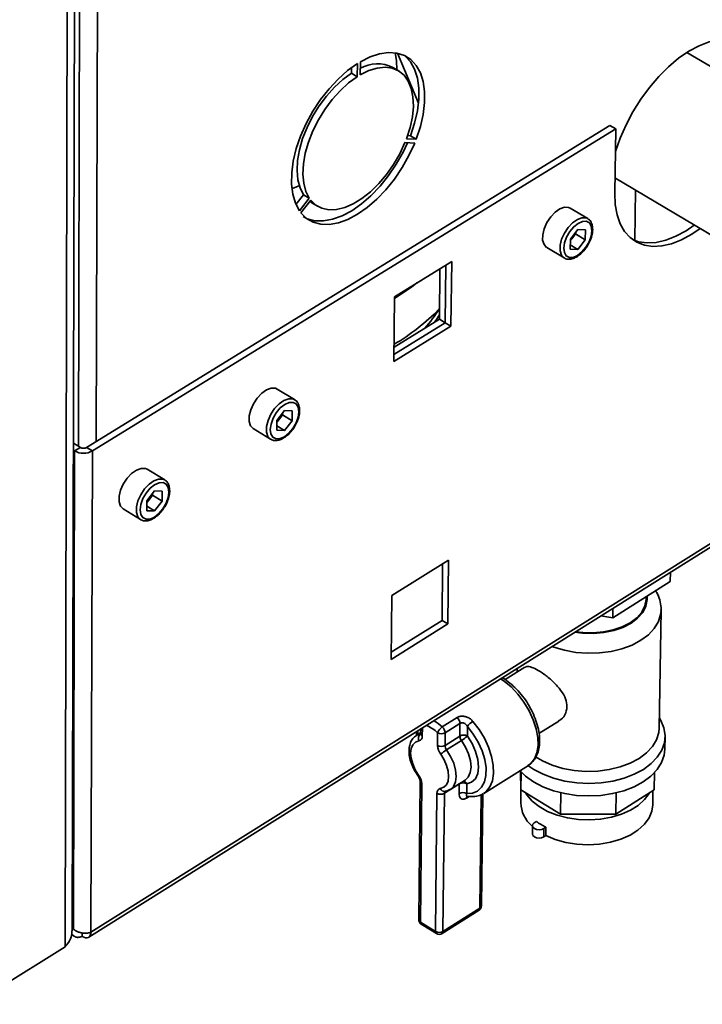
# Paper-space layout 'Blatt1' of a CAD drawing. Units: millimetres. Extents: x 0 to 4200, y 0 to 2970.
# Drawn here: x 3750 to 3804, y 718 to 795 of the extents above; entities that cross this region are included whole.
import ezdxf

# ---------------------------------------------------------------- set-up
doc = ezdxf.new("R2010")
doc.units = ezdxf.units.MM

psp = doc.layouts.new('Blatt1')

# ---------------------------------------------------------------- linework, layer by layer
at = {"color": 7, "linetype": 'Continuous', "lineweight": 35, "ltscale": 10}
for p, q in [((3753.601, 722.164), (3754.271, 1008.057)), ((3754.159, 723.421), (3754.872, 1008.355)), ((3781.412, 788.607), (3779.761, 792.534)), ((3817.952, 783.437), (3802.537, 792.586)), ((3776.603, 791.709), (3776.594, 790.683)), ((3776.834, 790.829), (3776.843, 791.856)), ((3776.138, 791.39), (3776.134, 790.958)), ((3776.594, 790.683), (3776.134, 790.958)), ((3779.856, 791.14), (3779.397, 791.415)), ((3796.476, 786.85), (3755.294, 761.486)), ((3796.934, 786.577), (3755.751, 761.206)), ((3796.476, 786.85), (3796.934, 786.577)), ((3796.934, 786.577), (3796.861, 781.516)), ((3781.239, 785.762), (3780.467, 785.796)), ((3780.781, 786.037), (3780.558, 786.047)), ((3781.239, 785.762), (3780.781, 786.037)), ((3780.345, 785.487), (3781.117, 785.453)), ((3796.878, 782.725), (3812.116, 773.619)), ((3772.081, 782.124), (3771.508, 781.882)), ((3798.432, 777.782), (3798.491, 781.762)), ((3772.365, 781.386), (3771.764, 780.627)), ((3772.824, 781.11), (3772.039, 780.12)), ((3772.157, 779.958), (3772.942, 780.948)), ((3772.824, 781.11), (3772.365, 781.386)), ((3773.01, 780.76), (3773.468, 780.484)), ((3794.73, 779.508), (3793.359, 780.329)), ((3793.967, 778.651), (3793.367, 777.892)), ((3793.967, 778.651), (3794.555, 778.626)), ((3794.545, 777.844), (3794.555, 778.626)), ((3793.367, 777.892), (3793.356, 777.109)), ((3793.483, 777.921), (3793.365, 777.772)), ((3793.783, 778.301), (3793.483, 777.921)), ((3793.783, 778.301), (3793.785, 778.42)), ((3793.783, 778.301), (3794.545, 777.844)), ((3794.545, 777.844), (3793.945, 777.085)), ((3791.506, 777.234), (3792.876, 776.411)), ((3793.945, 777.085), (3793.356, 777.109)), ((3793.361, 777.436), (3793.945, 777.085)), ((3784.028, 776.123), (3779.53, 773.348)), ((3783.06, 771.577), (3783.102, 775.552)), ((3783.516, 771.301), (3783.565, 775.837)), ((3783.972, 771.026), (3784.028, 776.123)), ((3779.53, 773.348), (3779.481, 768.248)), ((3779.492, 769.372), (3783.06, 771.577)), ((3783.06, 771.577), (3783.516, 771.301)), ((3779.481, 768.248), (3783.972, 771.026)), ((3779.487, 768.81), (3783.516, 771.301)), ((3783.516, 771.301), (3783.972, 771.026)), ((3771.668, 765.247), (3770.297, 766.08)), ((3770.883, 764.385), (3770.277, 763.619)), ((3770.716, 764.043), (3770.413, 763.66)), ((3770.716, 764.043), (3770.717, 764.174)), ((3770.716, 764.043), (3771.477, 763.58)), ((3770.883, 764.385), (3771.483, 764.365)), ((3771.477, 763.58), (3771.483, 764.365)), ((3770.277, 763.619), (3770.272, 762.834)), ((3770.274, 763.178), (3770.872, 762.814)), ((3770.413, 763.66), (3770.276, 763.488)), ((3771.477, 763.58), (3770.872, 762.814)), ((3768.41, 762.973), (3769.781, 762.138)), ((3770.872, 762.814), (3770.272, 762.834)), ((3754.808, 761.486), (3754.255, 761.824)), ((3754.808, 761.486), (3754.353, 761.206)), ((3755.294, 761.486), (3755.751, 761.206)), ((3754.353, 761.206), (3754.254, 761.267)), ((3754.353, 761.206), (3754.258, 723.545)), ((3755.751, 761.206), (3755.641, 723.31)), ((3761.443, 758.924), (3760.072, 759.763)), ((3760.649, 758.06), (3760.04, 757.291)), ((3760.488, 757.722), (3760.184, 757.338)), ((3760.488, 757.722), (3760.489, 757.858)), ((3760.488, 757.722), (3761.25, 757.255)), ((3760.649, 758.06), (3761.254, 758.041)), ((3761.25, 757.255), (3761.254, 758.041)), ((3755.466, 722.912), (3810.424, 757.43)), ((3760.04, 757.291), (3760.037, 756.505)), ((3760.038, 756.857), (3760.642, 756.487)), ((3760.184, 757.338), (3760.039, 757.155)), ((3761.25, 757.255), (3760.642, 756.487)), ((3758.17, 756.65), (3759.541, 755.81)), ((3760.642, 756.487), (3760.037, 756.505)), ((3783.773, 752.617), (3779.305, 749.828)), ((3783.266, 747.864), (3783.313, 752.33)), ((3783.719, 747.587), (3783.773, 752.617)), ((3801.232, 750.923), (3801.244, 751.664)), ((3796.702, 748.077), (3801.232, 750.923)), ((3779.305, 749.828), (3779.257, 744.794)), ((3799.328, 749.555), (3799.33, 749.728)), ((3796.702, 748.077), (3796.713, 748.818)), ((3800.359, 739.369), (3800.503, 748.665)), ((3779.257, 744.794), (3783.719, 747.587)), ((3779.262, 745.359), (3783.266, 747.864)), ((3783.266, 747.864), (3783.719, 747.587)), ((3795.777, 748.23), (3796.702, 748.077)), ((3789.783, 744.173), (3788.231, 743.198)), ((3789.182, 744.088), (3789.179, 743.793)), ((3783.283, 739.479), (3784.453, 740.214)), ((3784.682, 739.751), (3783.513, 739.015)), ((3784.671, 738.754), (3784.682, 739.751)), ((3790.896, 738.95), (3792.452, 739.93)), ((3781.588, 739.025), (3781.249, 738.812)), ((3781.252, 739.107), (3781.271, 738.826)), ((3781.591, 739.32), (3781.587, 738.943)), ((3782.91, 738.019), (3782.921, 739.015)), ((3783.513, 739.015), (3783.502, 738.019)), ((3785.272, 739.516), (3785.263, 738.754)), ((3783.502, 738.019), (3784.671, 738.754)), ((3784.797, 738.406), (3783.628, 737.67)), ((3800.812, 737.729), (3800.827, 738.709)), ((3786.566, 734.243), (3790.064, 736.449)), ((3789.482, 734.523), (3789.449, 735.977)), ((3789.482, 734.523), (3789.499, 735.924)), ((3799.97, 734.523), (3799.991, 735.877)), ((3781.548, 735.171), (3781.437, 724.298)), ((3783.922, 734.556), (3785.09, 735.292)), ((3781.674, 734.982), (3781.562, 724.109)), ((3784.629, 734.982), (3783.462, 734.246)), ((3784.621, 734.222), (3784.629, 734.982)), ((3785.221, 734.982), (3785.212, 734.222)), ((3789.48, 734.582), (3789.467, 733.499)), ((3792.599, 732.609), (3789.482, 734.523)), ((3799.97, 734.523), (3796.948, 732.609)), ((3799.85, 733.343), (3799.867, 734.457)), ((3782.755, 723.371), (3782.87, 734.246)), ((3783.462, 734.246), (3783.344, 723.371)), ((3786.372, 725.393), (3786.474, 734.194)), ((3792.599, 732.609), (3792.622, 734.292)), ((3796.948, 732.609), (3796.973, 734.287)), ((3790.694, 732.033), (3790.531, 731.93)), ((3796.948, 732.609), (3792.599, 732.609)), ((3790.384, 731.708), (3790.376, 731.056)), ((3791.277, 731.472), (3791.268, 730.82)), ((3791.44, 731.575), (3791.277, 731.472)), ((3791.431, 730.923), (3791.44, 731.575)), ((3791.431, 730.923), (3791.268, 730.82)), ((3783.269, 723.203), (3786.178, 725.046)), ((3783.344, 723.371), (3786.254, 725.214)), ((3754.258, 723.545), (3754.16, 723.714)), ((3754.16, 723.515), (3754.244, 723.568)), ((3781.562, 724.109), (3782.755, 723.371)), ((3781.635, 723.938), (3782.827, 723.201)), ((3754.103, 723.115), (3754.315, 722.983)), ((3754.945, 723.249), (3754.945, 722.978)), ((3746.38, 717.63), (3753.601, 722.164))]:
    psp.add_line(p, q, dxfattribs=at)
at = {"color": 1, "linetype": 'Continuous', "lineweight": 35, "ltscale": 10}
for p, q in [((3755.069, 920.889), (3754.652, 761.581)), ((3756.53, 921.186), (3756.051, 761.952)), ((3810.342, 757.661), (3755.641, 723.31)), ((3781.72, 739.401), (3781.713, 738.754)), ((3781.575, 738.931), (3781.588, 738.933)), ((3784.629, 734.982), (3784.63, 735.002)), ((3785.395, 733.999), (3785.196, 733.874)), ((3786.254, 725.214), (3786.357, 734.144))]:
    psp.add_line(p, q, dxfattribs=at)
at = {"color": 7, "linetype": 'Continuous', "lineweight": 35, "ltscale": 10, "flags": 128}
for points in [[(3808.736, 789.404), (3808.7, 790.294), (3808.559, 791.104), (3808.316, 791.82), (3807.975, 792.431), (3807.541, 792.925), (3807.022, 793.294), (3806.427, 793.532), (3805.765, 793.635), (3805.049, 793.6), (3804.29, 793.428), (3803.501, 793.122), (3802.695, 792.686), (3801.888, 792.129), (3801.092, 791.46), (3800.321, 790.69), (3799.589, 789.833), (3798.908, 788.903), (3798.29, 787.916), (3797.746, 786.89), (3797.285, 785.842), (3796.914, 784.789), (3796.908, 784.768)], [(3776.843, 791.856), (3777.607, 792.238), (3778.351, 792.484), (3779.058, 792.586), (3779.713, 792.543), (3780.303, 792.356), (3780.816, 792.029), (3781.239, 791.57), (3781.564, 790.988), (3781.785, 790.296), (3781.896, 789.508), (3781.896, 788.642), (3781.785, 787.715), (3781.564, 786.749), (3781.239, 785.762)], [(3779.589, 792.555), (3779.68, 791.96), (3779.721, 791.221)], [(3772.039, 780.12), (3771.726, 780.718), (3771.519, 781.425), (3771.421, 782.226), (3771.436, 783.104), (3771.564, 784.041), (3771.8, 785.016), (3772.142, 786.008), (3772.58, 786.996), (3773.106, 787.958), (3773.708, 788.875), (3774.374, 789.725), (3775.088, 790.492), (3775.837, 791.158), (3776.603, 791.709)], [(3780.384, 792.28), (3780.78, 791.844), (3781.105, 791.262), (3781.326, 790.57), (3781.438, 789.782), (3781.438, 788.916), (3781.326, 787.99), (3781.106, 787.023), (3780.781, 786.037)], [(3776.134, 790.958), (3775.455, 790.461), (3774.794, 789.857), (3774.168, 789.159), (3773.592, 788.386), (3773.08, 787.556), (3772.645, 786.689), (3772.299, 785.808), (3772.048, 784.934), (3771.9, 784.089), (3771.858, 783.292), (3771.923, 782.565), (3772.094, 781.924), (3772.365, 781.386)], [(3780.467, 785.796), (3780.75, 786.672), (3780.932, 787.527), (3781.01, 788.34), (3780.982, 789.091), (3780.848, 789.762), (3780.611, 790.336), (3780.278, 790.8), (3779.855, 791.141), (3779.355, 791.351), (3778.788, 791.425), (3778.168, 791.362), (3777.512, 791.161), (3776.834, 790.829)], [(3776.594, 790.683), (3775.914, 790.186), (3775.253, 789.581), (3774.627, 788.884), (3774.051, 788.11), (3773.539, 787.28), (3773.104, 786.414), (3772.758, 785.532), (3772.507, 784.658), (3772.359, 783.812), (3772.317, 783.016), (3772.382, 782.289), (3772.552, 781.648), (3772.824, 781.11)], [(3781.117, 785.453), (3780.666, 784.472), (3780.13, 783.52), (3779.52, 782.617), (3778.849, 781.781), (3778.132, 781.031), (3777.383, 780.383), (3776.619, 779.851), (3775.855, 779.445), (3775.108, 779.175), (3774.395, 779.046), (3773.729, 779.062), (3773.126, 779.222), (3772.598, 779.522), (3772.157, 779.958)], [(3780.553, 785.478), (3780.208, 784.747), (3779.672, 783.795), (3779.062, 782.892), (3778.391, 782.057), (3777.674, 781.307), (3776.925, 780.659), (3776.161, 780.126), (3775.397, 779.721), (3774.65, 779.451), (3773.937, 779.322), (3773.271, 779.338), (3772.668, 779.498), (3772.345, 779.66)], [(3772.942, 780.948), (3773.339, 780.569), (3773.817, 780.318), (3774.366, 780.203), (3774.97, 780.225), (3775.616, 780.385), (3776.287, 780.677), (3776.968, 781.094), (3777.641, 781.627), (3778.29, 782.263), (3778.899, 782.985), (3779.453, 783.776), (3779.939, 784.617), (3780.345, 785.487)], [(3772.868, 780.854), (3772.881, 780.845), (3773.01, 780.76)], [(3796.861, 781.516), (3796.901, 780.626), (3797.045, 779.816), (3797.293, 779.102), (3797.638, 778.495), (3798.076, 778.005), (3798.599, 777.641), (3799.197, 777.409), (3799.86, 777.312), (3800.577, 777.353), (3801.336, 777.53), (3802.123, 777.84), (3802.926, 778.278), (3803.578, 778.721)], [(3793.359, 780.329), (3793.231, 780.385), (3792.909, 780.399), (3792.546, 780.269), (3792.172, 780.006), (3791.821, 779.634), (3791.524, 779.187), (3791.308, 778.704), (3791.193, 778.227), (3791.187, 777.8), (3791.293, 777.46), (3791.499, 777.238), (3791.506, 777.234)], [(3795.064, 778.553), (3795.015, 778.91), (3794.863, 779.165), (3794.622, 779.294), (3794.315, 779.283), (3793.973, 779.133), (3793.63, 778.859), (3793.318, 778.488), (3793.069, 778.057), (3792.907, 777.607), (3792.847, 777.182), (3792.896, 776.825), (3793.049, 776.57), (3793.291, 776.442), (3793.597, 776.454), (3793.939, 776.604), (3794.282, 776.877), (3794.593, 777.248), (3794.842, 777.679), (3795.005, 778.129), (3795.064, 778.553)], [(3798.307, 777.834), (3798.741, 777.682), (3799.404, 777.585), (3800.121, 777.626), (3800.88, 777.803), (3801.667, 778.112), (3802.47, 778.55), (3803.122, 778.994)], [(3793.366, 777.79), (3793.413, 777.839), (3793.483, 777.921)], [(3781.292, 774.435), (3780.856, 774.112), (3779.516, 773.219)], [(3783.064, 771.937), (3782.769, 771.487), (3782.657, 771.328)], [(3770.297, 766.08), (3770.157, 766.141), (3769.829, 766.152), (3769.459, 766.019), (3769.08, 765.753), (3768.725, 765.378), (3768.426, 764.927), (3768.209, 764.44), (3768.094, 763.962), (3768.092, 763.533), (3768.201, 763.193), (3768.41, 762.973)], [(3772.002, 764.295), (3771.95, 764.653), (3771.793, 764.908), (3771.546, 765.035), (3771.234, 765.021), (3770.887, 764.869), (3770.538, 764.591), (3770.223, 764.217), (3769.972, 763.783), (3769.81, 763.33), (3769.752, 762.904), (3769.805, 762.546), (3769.962, 762.291), (3770.209, 762.164), (3770.521, 762.178), (3770.868, 762.331), (3771.216, 762.608), (3771.531, 762.982), (3771.782, 763.416), (3771.944, 763.869), (3772.002, 764.295)], [(3770.276, 763.511), (3770.342, 763.577), (3770.413, 763.66)], [(3760.072, 759.763), (3759.926, 759.826), (3759.596, 759.836), (3759.223, 759.701), (3758.841, 759.434), (3758.485, 759.057), (3758.184, 758.605), (3757.967, 758.117), (3757.853, 757.637), (3757.852, 757.207), (3757.963, 756.867), (3758.17, 756.65)], [(3761.777, 757.973), (3761.723, 758.331), (3761.564, 758.586), (3761.315, 758.713), (3761, 758.698), (3760.651, 758.544), (3760.3, 758.266), (3759.984, 757.89), (3759.732, 757.454), (3759.57, 757), (3759.513, 756.573), (3759.566, 756.215), (3759.726, 755.96), (3759.975, 755.834), (3760.29, 755.849), (3760.64, 756.003), (3760.99, 756.282), (3761.306, 756.657), (3761.557, 757.093), (3761.72, 757.546), (3761.777, 757.973)], [(3760.039, 757.181), (3760.113, 757.254), (3760.184, 757.338)], [(3793.78, 746.976), (3794.338, 746.906), (3795.159, 746.882), (3795.97, 746.952), (3796.744, 747.114), (3797.455, 747.361), (3798.078, 747.685), (3798.592, 748.075), (3798.979, 748.518), (3799.226, 748.999), (3799.326, 749.501), (3799.328, 749.555)], [(3790.025, 736.448), (3790.486, 736.133), (3791.223, 735.746), (3792.047, 735.434), (3792.937, 735.206), (3793.872, 735.067), (3794.828, 735.02), (3795.782, 735.067), (3796.71, 735.206), (3797.589, 735.434), (3798.397, 735.746), (3799.115, 736.133), (3799.724, 736.585), (3800.21, 737.093), (3800.561, 737.642), (3800.768, 738.22), (3800.827, 738.812), (3800.735, 739.404), (3800.496, 739.981), (3800.372, 740.187)], [(3785.212, 734.222), (3785.675, 734.256), (3786.072, 734.427), (3786.387, 734.726), (3786.606, 735.142), (3786.722, 735.658), (3786.729, 736.254), (3786.627, 736.905), (3786.42, 737.584), (3786.116, 738.264), (3785.728, 738.917), (3785.272, 739.516)], [(3790.629, 737.123), (3791.175, 736.799), (3791.938, 736.463), (3792.779, 736.209), (3793.673, 736.045), (3794.597, 735.973), (3795.525, 735.997), (3796.431, 736.116), (3797.291, 736.326), (3798.081, 736.621), (3798.78, 736.994), (3799.368, 737.435), (3799.83, 737.93), (3800.152, 738.468), (3800.327, 739.032), (3800.359, 739.369)], [(3781.451, 738.372), (3781.18, 738.274), (3780.974, 738.074), (3780.844, 737.783), (3780.797, 737.419), (3780.836, 737.001), (3780.959, 736.555), (3781.159, 736.105), (3781.424, 735.678)], [(3785.263, 738.754), (3785.634, 738.156), (3785.914, 737.526), (3786.086, 736.901), (3786.14, 736.316), (3786.073, 735.805), (3785.89, 735.398), (3785.6, 735.119), (3785.221, 734.982)], [(3789.401, 736.031), (3789.842, 735.605), (3790.473, 735.152), (3791.21, 734.765), (3792.034, 734.454), (3792.924, 734.226), (3793.858, 734.086), (3794.814, 734.04), (3795.768, 734.086), (3796.695, 734.226), (3797.574, 734.454), (3798.382, 734.765), (3799.1, 735.152), (3799.709, 735.605), (3800.195, 736.112), (3800.546, 736.662), (3800.753, 737.24), (3800.812, 737.729)], [(3783.132, 734.627), (3783.403, 734.724), (3783.61, 734.924), (3783.741, 735.215), (3783.788, 735.58), (3783.749, 735.998), (3783.626, 736.444), (3783.427, 736.895), (3783.161, 737.322)], [(3789.801, 734.326), (3789.937, 734.116), (3790.361, 733.631), (3790.911, 733.196), (3791.569, 732.825), (3792.317, 732.527), (3793.134, 732.311), (3793.995, 732.184), (3794.877, 732.149), (3795.752, 732.207), (3796.598, 732.357), (3797.387, 732.594), (3798.099, 732.911), (3798.713, 733.299), (3799.21, 733.748), (3799.576, 734.243), (3799.603, 734.29)], [(3791.431, 730.923), (3792.181, 730.607), (3793.004, 730.376), (3793.878, 730.236), (3794.774, 730.191), (3795.668, 730.243), (3796.53, 730.391), (3797.337, 730.629), (3798.064, 730.951), (3798.688, 731.347), (3799.192, 731.805), (3799.56, 732.311), (3799.781, 732.851), (3799.85, 733.343)], [(3794.437, 732.609), (3794.961, 732.605), (3795.072, 732.609)], [(3791.277, 731.472), (3791.11, 731.401), (3790.911, 731.377), (3790.712, 731.401), (3790.541, 731.472), (3790.426, 731.577), (3790.384, 731.701), (3790.421, 731.825), (3790.531, 731.93)], [(3791.268, 730.82), (3791.101, 730.749), (3790.903, 730.725), (3790.703, 730.749), (3790.533, 730.82), (3790.418, 730.925), (3790.376, 731.049), (3790.376, 731.056)], [(3755.641, 723.31), (3755.627, 723.169), (3755.587, 723.05), (3755.522, 722.958), (3755.436, 722.895), (3755.33, 722.866), (3755.21, 722.87), (3755.08, 722.908), (3754.945, 722.978)]]:
    psp.add_lwpolyline(points, dxfattribs=at)
at = {"color": 1, "linetype": 'Continuous', "lineweight": 35, "ltscale": 10, "flags": 128}
for points in [[(3792.872, 776.414), (3792.869, 776.415), (3792.663, 776.637), (3792.558, 776.977), (3792.564, 777.405), (3792.68, 777.881), (3792.895, 778.365), (3793.192, 778.812), (3793.543, 779.184), (3793.917, 779.447), (3794.281, 779.577), (3794.602, 779.564), (3794.736, 779.505)], [(3769.771, 762.144), (3769.572, 762.358), (3769.462, 762.698), (3769.465, 763.127), (3769.58, 763.606), (3769.797, 764.093), (3770.096, 764.544), (3770.451, 764.919), (3770.831, 765.185), (3771.2, 765.319), (3771.528, 765.308), (3771.673, 765.244)], [(3759.532, 755.815), (3759.334, 756.027), (3759.223, 756.367), (3759.224, 756.796), (3759.339, 757.277), (3759.556, 757.765), (3759.856, 758.217), (3760.213, 758.594), (3760.595, 758.862), (3760.967, 758.997), (3761.298, 758.987), (3761.447, 758.921)], [(3793.712, 746.933), (3794.328, 746.853), (3795.164, 746.829), (3795.991, 746.901), (3796.78, 747.065), (3797.505, 747.317), (3798.14, 747.648), (3798.663, 748.045), (3799.058, 748.497), (3799.31, 748.987), (3799.412, 749.498), (3799.403, 749.774)], [(3800.503, 748.639), (3800.472, 748.328), (3800.296, 747.765), (3799.973, 747.229), (3799.51, 746.734), (3798.921, 746.295), (3798.22, 745.922), (3797.428, 745.627), (3796.566, 745.418), (3795.657, 745.299), (3794.727, 745.275), (3793.8, 745.347), (3792.904, 745.511), (3792.061, 745.765), (3791.93, 745.814)], [(3790.064, 736.449), (3790.25, 736.591), (3790.542, 736.956), (3790.736, 737.431), (3790.825, 737.999), (3790.806, 738.639), (3790.679, 739.328), (3790.45, 740.041), (3790.125, 740.752), (3789.718, 741.435), (3789.243, 742.066), (3788.717, 742.622), (3788.16, 743.082), (3787.878, 743.269)], [(3785.7, 739.913), (3786.185, 739.279), (3786.602, 738.591), (3786.935, 737.872), (3787.172, 737.151), (3787.304, 736.453), (3787.326, 735.804), (3787.238, 735.229), (3787.043, 734.749), (3786.748, 734.381), (3786.566, 734.243)], [(3781.355, 739.172), (3781.365, 738.948), (3781.37, 738.888)], [(3781.246, 738.81), (3781.251, 738.813), (3781.575, 738.931)], [(3785.09, 735.292), (3785.334, 735.529), (3785.492, 735.878), (3785.549, 736.316), (3785.502, 736.817), (3785.355, 737.353), (3785.115, 737.893), (3784.797, 738.406)], [(3783.628, 737.67), (3783.946, 737.158), (3784.186, 736.617), (3784.333, 736.081), (3784.38, 735.58), (3784.323, 735.142), (3784.166, 734.793), (3783.925, 734.558)], [(3781.424, 735.678), (3781.395, 735.65), (3781.379, 735.629), (3781.376, 735.618), (3781.377, 735.618)]]:
    psp.add_lwpolyline(points, dxfattribs=at)
at = {"color": 7, "linetype": 'Continuous', "lineweight": 35, "ltscale": 100}
for centre, radius, start, end in [((3778.185, 788.948), 2.749, 63.82711, 119.3155), ((3792.292, 778.864), 1.52, 321.65443, 339.51045), ((3769.057, 786.693), 20.033, 301.35616, 314.37997), ((3772.158, 779.279), 12.882, 319.2542, 327.88541), ((3769.227, 764.602), 1.514, 321.56887, 340.44275), ((3755.051, 761.924), 0.501, 240.97834, 299.02166), ((3755.052, 762.466), 1.441, 240.9725, 299.0275), ((3759.001, 758.278), 1.512, 321.53001, 340.84716), ((3784.026, 739.714), 0.657, 3.17211, 49.49943), ((3786.541, 738.574), 1.581, 122.13084, 143.41973), ((3783.767, 738.728), 0.894, 122.75252, 161.21006), ((3783.217, 739.542), 0.604, 240.66606, 299.33394), ((3782.856, 738.979), 0.658, 3.19162, 49.48549), ((3781.852, 738.576), 0.45, 127.94617, 206.96516), ((3781.372, 738.708), 0.344, 283.30598, 7.79444), ((3784.967, 738.228), 0.604, 60.66495, 119.33505), ((3785.289, 738.78), 0.618, 182.34213, 217.22873), ((3782.897, 741.435), 3.576, 302.09939, 311.438), ((3784.146, 738.07), 1.237, 182.37034, 217.22198), ((3783.206, 738.545), 0.604, 240.65226, 299.34774), ((3785.526, 734.643), 3.574, 122.09633, 131.44185), ((3784.12, 738.045), 0.618, 182.36169, 217.22435), ((3780.439, 734.93), 1.236, 2.39864, 37.21835), ((3783.21, 734.293), 0.343, 103.13109, 187.76788), ((3784.925, 734.457), 0.602, 60.61272, 119.38728), ((3783.166, 734.771), 0.602, 240.60003, 299.39997), ((3784.916, 733.698), 0.602, 60.6022, 119.3978), ((3791.984, 733.58), 2.518, 181.84578, 228.82438), ((3793.659, 736.022), 4.97, 233.38004, 243.48182), ((3785.955, 725.398), 0.417, 302.37976, 359.35744), ((3781.855, 724.294), 0.418, 179.40496, 238.2368), ((3783.05, 723.891), 0.598, 240.44957, 299.55043), ((3783.046, 723.554), 0.416, 238.23479, 302.3482)]:
    psp.add_arc(centre, radius, start, end, dxfattribs=at)
at = {"color": 1, "linetype": 'Continuous', "lineweight": 35, "ltscale": 100}
for centre, radius, start, end in [((3779.947, 735.654), 5.076, 48.9001, 58.19358), ((3780.105, 735.82), 4.259, 48.60774, 62.81504), ((3781.808, 738.954), 0.221, 182.91086, 244.6243), ((3781.775, 735.186), 0.228, 184.81909, 243.66195), ((3784.871, 734.845), 0.376, 21.41768, 76.26821), ((3783.463, 734.748), 0.352, 200.08548, 273.69229), ((3783.646, 734.266), 0.185, 125.32905, 186.1359), ((3785.414, 733.884), 0.217, 141.46424, 182.62428), ((3786.064, 725.198), 0.19, 306.87135, 4.91795), ((3786.15, 725.412), 0.223, 297.81267, 355.2749), ((3781.664, 724.312), 0.227, 183.60591, 243.53325), ((3781.748, 724.087), 0.187, 173.248, 232.77432), ((3782.94, 723.349), 0.187, 173.21799, 232.76154), ((3783.155, 723.355), 0.19, 306.89801, 4.98963)]:
    psp.add_arc(centre, radius, start, end, dxfattribs=at)
at = {"color": 7, "linetype": 'Continuous', "lineweight": 35, "ltscale": 10}
for points, knots in [([(3795.124, 778.641), (3795.122, 778.713), (3795.117, 778.923), (3795.025, 779.203), (3794.88, 779.423), (3794.76, 779.477), (3794.73, 779.49)], [0, 0, 0, 0, 0.19702, 0.57452, 0.893239, 1, 1, 1, 1]), ([(3794.807, 777.54), (3794.869, 777.666), (3795.005, 777.939), (3795.104, 778.319), (3795.118, 778.55), (3795.124, 778.641)], [0, 0, 0, 0, 0.341676, 0.740102, 1, 1, 1, 1]), ([(3792.872, 776.418), (3792.877, 776.414), (3792.957, 776.34), (3793.178, 776.3), (3793.499, 776.32), (3793.842, 776.464), (3794.19, 776.714), (3794.51, 777.062), (3794.722, 777.352), (3794.798, 777.519), (3794.807, 777.54)], [0, 0, 0, 0, 0.009244, 0.16187, 0.312521, 0.471801, 0.639521, 0.80849, 0.9768, 1, 1, 1, 1]), ([(3772.063, 764.386), (3772.061, 764.458), (3772.054, 764.669), (3771.958, 764.949), (3771.812, 765.167), (3771.694, 765.219), (3771.667, 765.231)], [0, 0, 0, 0, 0.199688, 0.581497, 0.90407, 1, 1, 1, 1]), ([(3771.746, 763.273), (3771.81, 763.402), (3771.947, 763.679), (3772.045, 764.063), (3772.058, 764.295), (3772.063, 764.386)], [0, 0, 0, 0, 0.3460635, 0.7431734, 1, 1, 1, 1]), ([(3769.774, 762.151), (3769.783, 762.142), (3769.869, 762.064), (3770.099, 762.021), (3770.425, 762.045), (3770.774, 762.192), (3771.127, 762.446), (3771.45, 762.798), (3771.663, 763.088), (3771.737, 763.255), (3771.746, 763.273)], [0, 0, 0, 0, 0.018815, 0.170139, 0.319977, 0.478462, 0.644911, 0.812433, 0.979348, 1, 1, 1, 1]), ([(3761.839, 758.065), (3761.836, 758.138), (3761.829, 758.349), (3761.732, 758.63), (3761.585, 758.846), (3761.468, 758.897), (3761.442, 758.909)], [0, 0, 0, 0, 0.200903, 0.584664, 0.909009, 1, 1, 1, 1]), ([(3761.388, 756.731), (3761.425, 756.785), (3761.558, 756.975), (3761.712, 757.343), (3761.823, 757.742), (3761.834, 757.974), (3761.839, 758.065)], [0, 0, 0, 0, 0.130641, 0.458275, 0.787778, 1, 1, 1, 1]), ([(3759.535, 755.823), (3759.546, 755.813), (3759.634, 755.733), (3759.867, 755.691), (3760.195, 755.716), (3760.547, 755.863), (3760.898, 756.121), (3761.192, 756.421), (3761.334, 756.647), (3761.388, 756.731)], [0, 0, 0, 0, 0.0232339, 0.1884906, 0.3523468, 0.5256823, 0.7075197, 0.8904532, 1, 1, 1, 1]), ([(3800.494, 748.631), (3800.498, 748.659), (3800.526, 748.891), (3800.446, 749.326), (3800.304, 749.828), (3800.137, 750.102), (3800.079, 750.199)], [0, 0, 0, 0, 0.052834, 0.426626, 0.797525, 1, 1, 1, 1]), ([(3792.437, 739.956), (3792.499, 739.985), (3792.759, 740.109), (3793.037, 740.555), (3793.14, 741.188), (3792.952, 741.846), (3792.55, 742.482), (3791.968, 743.1), (3791.302, 743.639), (3790.687, 744.03), (3790.208, 744.223), (3789.916, 744.272), (3789.823, 744.173), (3789.8, 744.148)], [0, 0, 0, 0, 0.034784, 0.146335, 0.251915, 0.348115, 0.44655, 0.554567, 0.665669, 0.768962, 0.866311, 0.966755, 1, 1, 1, 1]), ([(3790.022, 736.433), (3790.135, 736.507), (3790.376, 736.667), (3790.647, 737.038), (3790.846, 737.497), (3790.949, 738.035), (3790.956, 738.638), (3790.863, 739.288), (3790.674, 739.963), (3790.397, 740.637), (3790.041, 741.292), (3789.618, 741.905), (3789.14, 742.463), (3788.62, 742.934), (3788.234, 743.231), (3788.024, 743.334), (3788, 743.346)], [0, 0, 0, 0, 0.062969, 0.134714, 0.207535, 0.282953, 0.360671, 0.439447, 0.518229, 0.596782, 0.675162, 0.753509, 0.831964, 0.910668, 0.989799, 1, 1, 1, 1]), ([(3785.7, 739.913), (3785.636, 739.979), (3785.501, 740.117), (3785.238, 740.259), (3784.951, 740.328), (3784.669, 740.318), (3784.525, 740.248), (3784.453, 740.214)], [0, 0, 0, 0, 0.195164, 0.408476, 0.612013, 0.808281, 1, 1, 1, 1]), ([(3784.682, 739.751), (3784.718, 739.767), (3784.789, 739.801), (3784.925, 739.797), (3785.063, 739.745), (3785.185, 739.648), (3785.243, 739.559), (3785.272, 739.516)], [0, 0, 0, 0, 0.185763, 0.375183, 0.573834, 0.790522, 1, 1, 1, 1]), ([(3781.254, 738.795), (3781.203, 738.767), (3781.042, 738.68), (3780.856, 738.419), (3780.707, 738.051), (3780.655, 737.615), (3780.698, 737.124), (3780.842, 736.601), (3781.068, 736.084), (3781.275, 735.77), (3781.377, 735.618)], [0, 0, 0, 0, 0.056883, 0.181741, 0.307109, 0.439698, 0.579706, 0.72244, 0.864702, 1, 1, 1, 1]), ([(3781.587, 738.943), (3781.585, 738.926), (3781.582, 738.9), (3781.584, 738.904), (3781.585, 738.906)], [0, 0, 0, 0, 0.656877, 1, 1, 1, 1]), ([(3781.377, 735.618), (3781.399, 735.583), (3781.454, 735.501), (3781.514, 735.367), (3781.545, 735.243), (3781.548, 735.193), (3781.548, 735.171)], [0, 0, 0, 0, 0.215457, 0.520397, 0.783977, 1, 1, 1, 1]), ([(3783.486, 734.397), (3783.569, 734.412), (3783.726, 734.44), (3783.856, 734.531), (3783.917, 734.573)], [0, 0, 0, 0, 0.529997, 1, 1, 1, 1]), ([(3784.621, 734.222), (3784.625, 734.153), (3784.634, 734.01), (3784.716, 733.86), (3784.845, 733.781), (3785.01, 733.778), (3785.134, 733.842), (3785.196, 733.874)], [0, 0, 0, 0, 0.202286, 0.413795, 0.61238, 0.806103, 1, 1, 1, 1]), ([(3785.222, 734.018), (3785.221, 734.019), (3785.22, 734.02), (3785.24, 734.015), (3785.249, 734.013)], [0, 0, 0, 0, 0.565602, 1, 1, 1, 1]), ([(3785.247, 734.02), (3785.319, 734.008), (3785.571, 733.967), (3785.98, 734.001), (3786.345, 734.095), (3786.501, 734.213), (3786.528, 734.233)], [0, 0, 0, 0, 0.155773, 0.544872, 0.922129, 1, 1, 1, 1]), ([(3755.641, 723.31), (3755.622, 723.302), (3755.564, 723.28), (3755.476, 723.257), (3755.377, 723.241), (3755.285, 723.231), (3755.177, 723.228), (3755.072, 723.233), (3754.978, 723.243), (3754.894, 723.257), (3754.81, 723.275), (3754.734, 723.296), (3754.653, 723.322), (3754.574, 723.353), (3754.491, 723.392), (3754.427, 723.426), (3754.361, 723.467), (3754.307, 723.504), (3754.27, 723.535), (3754.258, 723.545)], [0, 0, 0, 0, 0.0516839, 0.156141, 0.2090155, 0.2732365, 0.3518071, 0.4278674, 0.4817552, 0.5361468, 0.591199, 0.6467747, 0.687173, 0.7550479, 0.8101002, 0.8656758, 0.8991053, 0.9662553, 1, 1, 1, 1]), ([(3754.139, 723.422), (3754.132, 723.258), (3754.115, 722.887), (3753.873, 722.463), (3753.661, 722.23), (3753.601, 722.164)], [0, 0, 0, 0, 0.363828, 0.821621, 1, 1, 1, 1]), ([(3754.115, 723.213), (3754.118, 723.206), (3754.13, 723.178), (3754.165, 723.123), (3754.217, 723.058), (3754.279, 723.006), (3754.333, 722.97), (3754.387, 722.944), (3754.445, 722.924), (3754.505, 722.91), (3754.569, 722.903), (3754.634, 722.903), (3754.702, 722.908), (3754.762, 722.919), (3754.829, 722.935), (3754.887, 722.954), (3754.93, 722.972), (3754.945, 722.978)], [0, 0, 0, 0, 0.024282, 0.090834, 0.20871, 0.294229, 0.360599, 0.427617, 0.495602, 0.564266, 0.630636, 0.697654, 0.765638, 0.834302, 0.875512, 0.958346, 1, 1, 1, 1])]:
    psp.add_open_spline(points, degree=3, knots=knots, dxfattribs=at)
at = {"color": 1, "linetype": 'Continuous', "lineweight": 35, "ltscale": 10}
psp.add_open_spline([(3785.246, 734.019), (3785.243, 734.019), (3785.215, 734.017), (3785.191, 734.053), (3785.179, 734.122), (3785.201, 734.189), (3785.212, 734.222)], degree=3, knots=[0, 0, 0, 0, 0.040078, 0.332606, 0.66429, 1, 1, 1, 1], dxfattribs=at)

doc.saveas('drawing.dxf')
